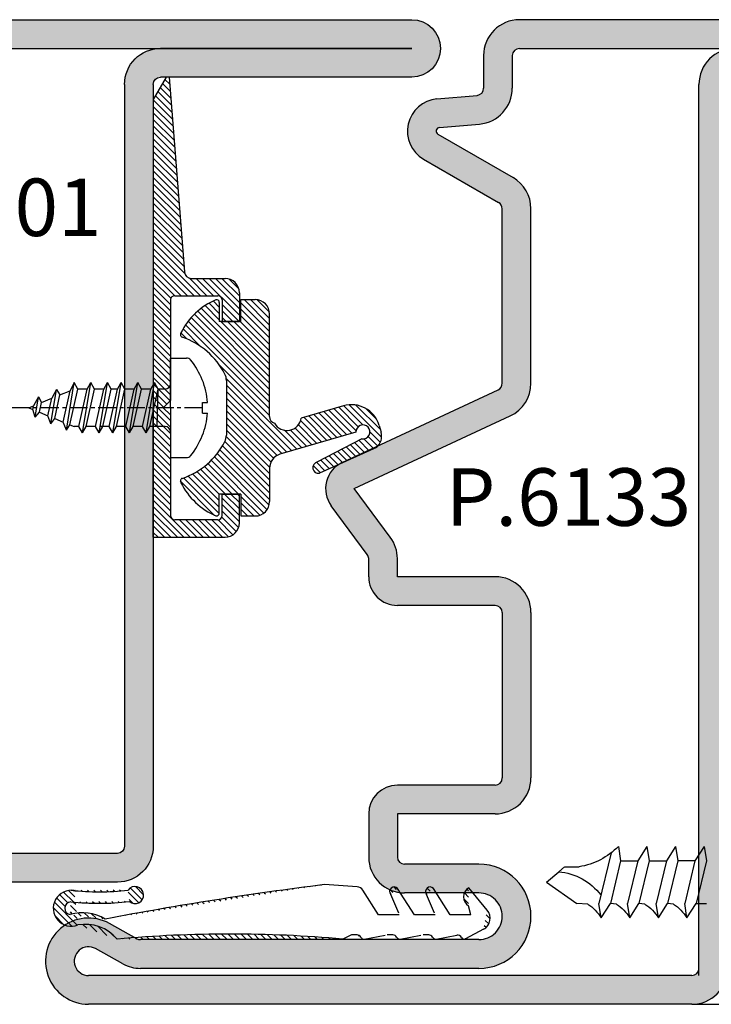
# Model space of a CAD drawing. Units: millimetres. Extents: x 9319 to 10747, y 3435 to 4445.
# Drawn here: x 10125 to 10173, y 4045 to 4114 of the extents above; entities that cross this region are included whole.
import ezdxf

# ---------------------------------------------------------------- set-up
doc = ezdxf.new("R2010")
doc.units = ezdxf.units.MM
doc.linetypes.add('AUSGEZOGEN', pattern=[0])
doc.linetypes.add('CENTER', pattern=[2, 1.25, -0.25, 0.25, -0.25])
for name, color, linetype in [('1', 7, 'Continuous'), ('13', 7, 'Continuous'), ('DICHTUNG', 7, 'AUSGEZOGEN'), ('VITI', 32, 'Continuous')]:
    doc.layers.add(name, color=color, linetype=linetype)
doc.styles.add('cataloghi', font='txt', dxfattribs={"height": 2.5})

# ---------------------------------------------------------------- blocks, each defined once
blk = doc.blocks.new('A$C66E25A04')
at = {"color": 1}
for p, q in [((-4.547473508864641e-13, 3.463538499999913), (1.115279088483476, 3.463538499999913)), ((2.223956299998918, 0.3645830000000387), (2.575864868878398, 0.3645830000000387)), ((2.223956299998918, -0.3645830000000387), (2.223956299998918, 0.3645830000000387)), ((2.223956299997553, -0.3645830000000387), (2.575864868878398, -0.3645830000000387))]:
    blk.add_line(p, q, dxfattribs=at)
at = {"color": 1, "linetype": 'CENTER'}
blk.add_line((2.223956299998918, 0), (-14.62316843232452, 0), dxfattribs=at)
at = {"color": 1}
for start, end in [(3.982078577576021, 39.37018783322663), (320.6298121667734, 356.017921422424)]:
    blk.add_arc((-2.661455900001329, 0), 5.24999520000053, start, end, dxfattribs=at)
at = {"layer": 'VITI', "color": 1}
for p, q in [((0, 0), (-4.547473508864641e-13, 3.463538499999686)), ((-7.251119429774008, -1.561032010686404), (-6.702730018003876, 1.74999839999964)), ((-6.702730018003876, 1.74999839999964), (-6.985168753722974, 1.189753797046478)), ((-6.445929664309915, 1.305207139999538), (-6.702730018003876, 1.74999839999964)), ((-6.123043048003638, -1.749998400000095), (-5.543356078003853, 1.74999839999964)), ((-5.800156431698724, 1.305207139999993), (-5.543356078003853, 1.74999839999964)), ((-5.286555724309892, 1.305207139999993), (-5.543356078003853, 1.74999839999964)), ((-4.963669108003614, -1.749998400000095), (-4.383982138004285, 1.74999839999964)), ((-4.640782491698246, 1.305207139999993), (-4.383982138004285, 1.74999839999964)), ((-4.127181784309869, 1.305207139999993), (-4.383982138004285, 1.74999839999964)), ((-4.007425468004385, -1.749998400000095), (-3.427738498004146, 1.74999839999964)), ((-3.684538851697653, 1.305207139999993), (-3.427738498004146, 1.74999839999964)), ((-3.170938144309275, 1.305207139999993), (-3.427738498004146, 1.74999839999964)), ((-2.848051528004362, -1.749998400000095), (-2.268364558004123, 1.74999839999964)), ((-2.525164911698994, 1.305207139999993), (-2.268364558004123, 1.74999839999964)), ((-2.011564204309252, 1.305207139999993), (-2.268364558004123, 1.74999839999964)), ((-1.688677588003884, -1.749998400000095), (-1.1089906180041, 1.74999839999964)), ((-1.365790971698971, 1.305207139999993), (-1.1089906180041, 1.74999839999964)), ((-0.852190264309229, 1.305207139999993), (-1.1089906180041, 1.74999839999964)), ((-9.18548060486637, 0.7597933774347894), (-9.538808540208265, 0.1320015640685597)), ((-9.421004267245735, -0.662236282217691), (-9.18548060486637, 0.7597933774347894)), ((-9.18548060486637, 0.7597933774347894), (-8.973179472870925, 0.3662927950319954)), ((-8.336061848510326, -1.111634146452161), (-7.940710291325559, 1.275394123342949)), ((-7.940710291325559, 1.275394123342949), (-8.261988646965165, 0.6608776805574053)), ((-8.060444875885878, -0.7443598439510879), (-7.696359579628279, 0.895168911520841)), ((-7.940710291325559, 1.275394123342949), (-7.696359579628279, 0.895168911520841)), ((-7.696359579628279, 0.895168911520841), (-6.985168753722974, 1.189753797046478)), ((-7.469068337472436, -0.9893160266310588), (-6.985168753722974, 1.189753797046478)), ((-6.998730774495925, -1.184136224109352), (-6.445929664309915, 1.305207139999538)), ((-5.800156431698724, 1.305207139999993), (-6.445929664309915, 1.305207139999993)), ((-6.379843401698508, -1.305207139999993), (-5.800156431698724, 1.305207139999993)), ((-5.866242694310131, -1.305207139999993), (-5.286555724309892, 1.305207139999993)), ((-4.640782491698246, 1.305207139999993), (-5.286555724309892, 1.305207139999993)), ((-5.220469461698485, -1.305207139999993), (-4.640782491698246, 1.305207139999993)), ((-4.706868754310108, -1.305207139999993), (-4.127181784309869, 1.305207139999993)), ((-4.264225821697892, -1.305207139999993), (-3.684538851697653, 1.305207139999993)), ((-3.684538851697653, 1.305207139999993), (-4.127181784309869, 1.305207139999993)), ((-3.750625114310878, -1.305207139999993), (-3.170938144309275, 1.305207139999993)), ((-2.525164911698994, 1.305207139999993), (-3.170938144309275, 1.305207139999993)), ((-3.104851881697869, -1.305207139999993), (-2.525164911698994, 1.305207139999993)), ((-2.591251174310401, -1.305207139999993), (-2.011564204309252, 1.305207139999993)), ((-1.365790971698971, 1.305207139999993), (-2.011564204309252, 1.305207139999993)), ((-1.945477941697845, -1.305207139999993), (-1.365790971698971, 1.305207139999993)), ((-1.431877234310377, -1.305207139999993), (-0.852190264309229, 1.305207139999993)), ((-0.9182765269219999, -1.305207139999993), (-0.852190264309229, 1.305207139999993)), ((-0.3645830000004935, 1.305207139999993), (-0.852190264309229, 1.305207139999993)), ((-9.857488506437221, -4.547473508864641e-13), (-9.538808540208265, 0.1320015640685597)), ((-9.857488506437221, 0), (-9.592496540250977, -0.1097632663145305)), ((-9.592496540250977, -0.1097632663145305), (-9.538808540208265, 0.1320015640685597)), ((-9.122158977274921, -0.3045834637925964), (-8.973179472870925, 0.3662927950319954)), ((-8.973179472870925, 0.3662927950319954), (-8.261988646965165, 0.6608776805574053)), ((-8.530782438861479, -0.5495396464725673), (-8.261988646965165, 0.6608776805574053)), ((-4.547473508864641e-13, 0), (-4.547473508864641e-13, -3.463538500000368)), ((-9.421004267245735, -0.662236282217691), (-9.592496540250977, -0.1097632663145305)), ((-9.421004267245735, -0.662236282217691), (-9.122158977274921, -0.3045834637925964)), ((-9.122158977274921, -0.3045834637925964), (-8.530782438861479, -0.5495396464725673)), ((-8.336061848510326, -1.111634146452161), (-8.530782438861479, -0.5495396464725673)), ((-8.336061848510326, -1.111634146452161), (-8.060444875885878, -0.7443598439510879)), ((-8.060444875885878, -0.7443598439510879), (-7.469068337472436, -0.9893160266310588)), ((-7.251119429774008, -1.561032010686404), (-7.469068337472436, -0.9893160266310588)), ((-7.251119429774008, -1.561032010686404), (-6.998730774495925, -1.184136224109352)), ((-6.998730774495925, -1.184136224109352), (-6.706439727343877, -1.305207140000221)), ((-6.379843401698508, -1.305207140000221), (-6.706439727343877, -1.305207140000221)), ((-6.123043048003638, -1.749998400000095), (-6.379843401698508, -1.305207139999993)), ((-6.123043048003638, -1.749998400000095), (-5.866242694310131, -1.305207139999993)), ((-5.220469461698485, -1.305207139999993), (-5.866242694310131, -1.305207139999993)), ((-4.963669108003614, -1.749998400000095), (-5.220469461698485, -1.305207139999993)), ((-4.963669108003614, -1.749998400000095), (-4.706868754310108, -1.305207139999993)), ((-4.264225821697892, -1.305207139999993), (-4.909999054309537, -1.305207139999993)), ((-4.007425468004385, -1.749998400000095), (-4.264225821697892, -1.305207139999993)), ((-4.007425468004385, -1.749998400000095), (-3.750625114310878, -1.305207139999993)), ((-3.104851881697869, -1.305207139999993), (-3.750625114310878, -1.305207139999993)), ((-2.848051528004362, -1.749998400000095), (-3.104851881697869, -1.305207139999993)), ((-2.848051528004362, -1.749998400000095), (-2.591251174310401, -1.305207139999993)), ((-1.945477941697845, -1.305207139999993), (-2.591251174310401, -1.305207139999993)), ((-1.688677588003884, -1.749998400000095), (-1.945477941697845, -1.305207139999993)), ((-1.688677588003884, -1.749998400000095), (-1.431877234310377, -1.305207139999993)), ((-0.3645830000004935, -1.305207139999993), (-1.431877234310377, -1.305207139999993)), ((-4.547473508864641e-13, -3.463538500000141), (1.115279088483476, -3.463538500000141))]:
    blk.add_line(p, q, dxfattribs=at)
for centre, start, end in [((1.115279088483476, 3.098955499999647), 39.37018783322663, 90), ((-0.3645830000004935, 1.669790140000032), 270, 0), ((-0.3645830000004935, -1.669790140000032), 0, 90), ((1.115279088483476, -3.098955500000329), 270, 320.6298121667734)]:
    blk.add_arc(centre, 0.364583, start, end, dxfattribs=at)
blk = doc.blocks.new('A$C54ED0FDE')
at = {"layer": '1', "color": 2, "linetype": 'ByBlock'}
for p, q in [((-17, 6.000000000000114), (-15, 6.000000000000114)), ((-14.99999999999909, 4.800000000000068), (-14.99999999999909, 6.000000000000114)), ((-3, 4.800000000000068), (-2.999999999999091, 6.000000000000114)), ((-1, 6.000000000000114), (-3, 6.000000000000114)), ((-18, 2.664285217556767), (-18, 5.000000000000114)), ((-16.49999999999989, 4.800000000000068), (-15, 4.800000000000068)), ((-1.500000000000114, 4.800000000000068), (-3, 4.800000000000068)), ((0, 0), (0, 5.000000000000114)), ((-16.79999999999995, 1.5), (-16.79999999999995, 4.500000000000114)), ((-1.200000000000045, 4.500000000000114), (-1.200000000000045, 1.5)), ((-32, 1.112511336474086), (-18.45642212862617, 2.166187868510974)), ((-32, 1.112511336474086), (-32, 0.8999999999999773)), ((-32, 0.8999999999999773), (-30.44115427319116, 1.70530256582424e-12)), ((-16.5, 1.200000000000045), (-9.5, 1.200000000000045)), ((-9, 0.7000000000000455), (-9.5, 1.200000000000045)), ((-9, 0.7000000000000455), (-8.5, 1.200000000000045)), ((-8.5, 1.200000000000045), (-1.5, 1.200000000000045)), ((-30.44115427319116, 1.70530256582424e-12), (0, 1.70530256582424e-12)), ((-16.5, 0), (-9, 1.13686837721616e-13)), ((-1.5, 0), (-9, 1.13686837721616e-13)), ((0, 0), (-6.960000000000036, 0))]:
    blk.add_line(p, q, dxfattribs=at)
for centre, radius, start, end in [((-17, 5.000000000000114), 1, 90, 180), ((-1, 5.000000000000114), 1, 0, 90), ((-16.49999999999989, 4.500000000000114), 0.3, 90, 180), ((-1.500000000000114, 4.500000000000114), 0.3, 0, 90), ((-18.5, 2.664285217556767), 0.5, 274.9999999999998, 0), ((-16.5, 1.5), 0.3, 180, 270), ((-1.5, 1.5), 0.3, 270, 0)]:
    blk.add_arc(centre, radius, start, end, dxfattribs=at)
blk = doc.blocks.new('A$C1F096D7E')
h = blk.add_hatch()
h.set_pattern_fill('ANSI31', color=2, scale=0.1, style=0)
h.set_pattern_definition([(45, (-669.1138902668245, 359.9490410299745), (-0.2245064030267288, 0.2245064030267289), [])])
h.paths.add_polyline_path([(23.00000087934314, 0.7000000000000441), (22.50000087934313, 1.200000000000045), (15.50000087934313, 1.200000000000045, -0.4142135623730503), (15.20000087934318, 1.500000000000046), (15.20000087934318, 4.500000000000114, -0.4142135623730508), (15.50000087934318, 4.800000000000068), (17.00000087934404, 4.800000000000068), (17.00000087934404, 6.000000000000114), (15.00000087934313, 6.000000000000114, 0.4142135623730951), (14.00000087934313, 5.000000000000114), (14.00000087934313, 2.664285217556767, -0.3944287939850741), (13.5339840123701, 2.165441407662656), (8.793431334197521e-07, 1.112511336474086), (8.793431334197521e-07, 0.8999999999999773), (1.558846606151974, 1.70530256582424e-12), (32.00000087934313, 1.70530256582424e-12), (32.00000087934313, 5.000000000000112, 0.4142135623730955), (31.00000087934313, 6.000000000000114), (29.00000087934405, 6.000000000000114), (29.00000087934313, 4.800000000000068), (30.50000087934302, 4.800000000000068, -0.4142135623731616), (30.80000087934309, 4.500000000000068), (30.80000087934309, 1.5, -0.4142135623730511), (30.50000087934309, 1.200000000000045), (23.50000087934313, 1.200000000000045)])
blk.add_blockref('A$C54ED0FDE', (32.00000087934313, 0))
blk = doc.blocks.new('A$C795753F3')
at = {"color": 1}
for p, q in [((8.74398841857942, 13.82884924187795), (9.230037370321725, 13.97146835484307)), ((10.28819171506257, 13.64191794749911), (12.07918411880701, 9.690136611301455)), ((9.672967023210731, 12.63687373568871), (11.29296838379196, 9.542269042122257)), ((9.215077114968835, 12.22336900646394), (10.75531766420681, 6.927116240746159)), ((7.388008026245416, 11.34664917427551), (8.236140477875779, 8.409115435348554)), ((8.127204828993854, 6.208671159563323), (0.9999998949840574, 6.208671159563323)), ((11.71486277919098, 6.208671159563323), (14.04788876300404, 6.208671159563323)), ((-1.050159426085884e-07, 4.208668648920934), (-1.050159426085884e-07, 5.208671159563323)), ((15.04788876300404, 4.208668648920934), (15.04788876300404, 5.208671159563323)), ((1.523944328993821, 4.208668648920934), (-1.050159426085884e-07, 4.208668648920934)), ((1.523944328993821, 4.208668648920934), (1.523944328993821, 2.708668648920934)), ((13.52394432899428, 4.208668648920934), (13.52394432899428, 2.708668648920934)), ((13.52394432899428, 4.208668648920934), (15.04788876300404, 4.208668648920934)), ((5.628157827075029, 3.203465965599094), (9.419730830913068, 3.203465965599094)), ((0.1999998949841029, 2.708668648920934), (1.523944328994276, 2.708668648920934)), ((14.84788876300399, 2.708668648920934), (13.52394432899382, 2.708668648920934))]:
    blk.add_line(p, q, dxfattribs=at)
for centre, radius, start, end in [((9.307098256213521, 11.90975901190961), 2, 106.3530290608393, 196.3530290608321), ((9.511592289138889, 13.01192323985867), 1, 39.04973207658259, 106.3530290608393), ((9.195328471758103, 12.70550948737662), 0.482544767087483, 351.8226836616066, 272.3455440661357), ((11.68607625129971, 9.616202826711628), 0.3999999999999773, 190.6514812968589, 10.65148129685893), ((8.103989277321034, 7.417885865474659), 1, 299.8357229540912, 82.40608029546064), ((11.71486277919098, 7.208671159563323), 1, 196.3530290608321, 270), ((0.9999998949839437, 5.208671159563096), 0.9999999999998863, 89.99999999999349, 179.999999999987), ((8.127204828993854, 6.708671159563323), 0.5, 270, 341.5497293671277), ((14.04788876300415, 5.208671159563096), 0.9999999999998863, 1.302755197527456e-11, 90.00000000000652), ((7.580548028367389, -1.56542948746511), 5.244555098222492, 117.3126055032528, 161.1585739820125), ((5.628157827075029, 2.203465965599094), 1, 90, 117.0036926584338), ((9.385739115047954, 2.061900376280562), 1.142071552690028, 64.70186555454306, 88.29444178748565), ((7.467340629620708, -1.56542948746511), 5.244555098222492, 18.84142601798746, 62.6873944967472), ((0.1999998949805786, 2.508668648930723), 0.199999999990214, 89.99999999899036, 191.0017100235479), ((4.530083390089771, 4.441471372399803), 4.93691115504198, 203.5301438124092, 243.1773538727368), ((10.51780526789832, 4.441471372399803), 4.93691115504198, 296.8226461272632, 336.4698561875907), ((14.84788876300752, 2.508668648930723), 0.199999999990214, 348.9982899764522, 90.00000000100964), ((2.427388439588981, 0.1918684325468689), 0.1999999999997278, 231.3218680681607, 341.4674868269533), ((12.62050021839912, 0.1918684325468689), 0.1999999999997278, 198.5325131730467, 308.6781319318393)]:
    blk.add_arc(centre, radius, start, end, dxfattribs=at)
blk = doc.blocks.new('A$C62390B8C')
h = blk.add_hatch()
h.set_pattern_fill('ANSI31', color=1, scale=0.1, style=0)
h.set_pattern_definition([(45, (-696.293202170612, 366.071096951869), (-0.2245064030267288, 0.2245064030267289), [])])
h.paths.add_polyline_path([(-7.895786501919251, -0.9051587345632015), (-4.10421349807841, -0.9051587345632015, -0.1033072092800259), (-3.650165574761701, -1.014181471478814, -0.1937856595163048), (-1.092402296135782, -3.982291022647295, 0.518076714047306), (-0.7784551617776536, -4.072890064960479, 0.1747402138166229), (1.520268731646166, -1.638123709727014, 0.4716397398652768), (1.323944434013242, -1.399956051241361), (0, -1.399956051241361), (0, 0.1000439487586391), (1.523944434009763, 0.1000439487586391), (1.523944434009763, 1.100046459400801, 0.414213562373195), (0.523944434009877, 2.100046459401028), (-1.809081549803296, 2.100046459401028, -0.3342187022170259), (-2.769968889204607, 2.82310689744162), (-4.308867214025399, 8.1147443063015, -2.767103396964676), (-3.850977305783558, 8.52824903552644), (-2.230975945201885, 5.433644341959136, 1), (-1.444760210187111, 5.581511911138811), (-3.235752613931755, 9.533293247336916, 0.3024096703769819), (-4.293906958672774, 9.862843654680708), (-4.779955910415385, 9.720224541715496, 0.4116761820525036), (-6.140746780977202, 7.254685718555598), (-5.287803851118429, 4.300490735186024, -0.7170546007759633), (-4.922440150122134, 2.441805735486375, -0.3227489864790943), (-5.396739500000423, 2.100046459401028), (-12.52394443401033, 2.100046459401028, 0.414213562373095), (-13.52394443401022, 1.100046459401142), (-13.52394443401022, 0.1000439487586391), (-12.00000000000045, 0.1000439487586391), (-12.00000000000045, -1.399956051241361), (-13.3239444340137, -1.399956051241361, 0.47163973986529), (-13.52026873164662, -1.638123709727021, 0.174740213816622), (-11.22154483822281, -4.072890064960474, 0.5180767140470576), (-10.90759770386473, -3.982291022647448, -0.1931267827731588), (-8.361664729947227, -1.020309890607632, -0.1217530368289519)])
blk.add_blockref('A$C795753F3', (-13.52394432899428, -4.108624700162295))
blk = doc.blocks.new('A$C2DB32EC3')
at = {"linetype": 'Continuous'}
for p, q in [((-33.49853288789927, -14.50006103999146), (-33.49853288789927, 18.00003896000271)), ((-33.49853288789939, 0.5), (-33.49853288789939, 18.00003896000271)), ((-31.49853288789939, 0.5), (-31.49853288789939, 18.00003896000271))]:
    blk.add_line(p, q, dxfattribs=at)
for p, q in [((30.99853288789927, -2.5), (30.99853288789882, -44.50199011365623)), ((32.99853288789927, -2.500000000000057), (32.99853288789882, -44.50199011365623)), ((5.751669026921718, -13.70006103999958), (17.2513425131674, -13.70006103999981)), ((5.751669026921718, -13.70006103999958), (17.25126519728019, -13.70006103999981)), ((5.751669026921718, -15.70006103999958), (17.25126519728019, -15.70006103999981)), ((17.75126519728019, -16.20006103677429), (17.75126524114614, -22.99986556725332)), ((19.75134250779172, -16.20022498657875), (19.75089658384741, -23.00006103766464)), ((25.25126884255872, -17.32361565865932), (25.25092937953218, -22.50002950093011)), ((28.49830903928978, -17.32359006858474), (28.49830903928932, -40.89594950761511)), ((30.49830903928978, -17.32359006858479), (30.49830903928932, -40.89594950761523))]:
    blk.add_line(p, q)
for centre, radius, start, end in [((5.751669026921718, -16.20006103999958), 2.5, 90, 180), ((17.2513425131674, -16.20006103999981), 2.5, 359.9962426211792, 90), ((26.87478894092419, -17.32360286362211), 3.623520098416046, 0.0004515507017780203, 180.0004515506985), ((5.751669026921718, -16.20006103999958), 0.5, 90, 180), ((17.25126519728019, -16.20006103999981), 0.5, 3.696242184184775e-07, 90), ((26.8747761458867, -17.32361565886055), 1.623532893604759, 90, 180.3179601722121), ((26.8747761458867, -17.32361565886055), 1.623532893604759, 359.6820398277879, 90), ((3.251669018982284, -23.00006103999976), 2, 270, 0)]:
    blk.add_arc(centre, radius, start, end)
at = {"layer": '1', "color": 0, "linetype": 'ByBlock'}
for p, q in [((-35.49853288789927, 18.00003896000271), (-35.49853288789939, -14.50006103999146)), ((30.99853288789927, 0), (-30.99853288789939, 0)), ((30.99853288789927, -2), (-30.99853288789939, -2)), ((-10.20333478256885, -13.70006103999947), (-22.35030787098128, -13.70006103999958)), ((-32.99853288789939, -15.00006103999146), (-30.73213353313497, -15.00006103999146)), ((-27.53202653695348, -20.17506103999153), (-24.51537138044239, -14.95006103999958)), ((-10.20333478256885, -15.70006103999947), (-22.35030787098128, -15.70006103999958)), ((-2.874992083892266, -26.00023871529629), (-7.937565314977178, -15.14351538564779)), ((-25.79997572938464, -21.17506103999153), (-22.78332057287355, -15.95006103999958)), ((-4.6876076579656, -26.84547523877768), (-9.750180889050512, -15.98875190912912)), ((3.251669026921718, -16.20006103766445), (3.251669018982284, -23.00006103766464)), ((5.251669026921718, -16.20006103999958), (5.251669018982284, -23.00006103999976)), ((-32.99853288789939, -17.00006103999146), (-30.73213353313497, -17.00006103999146)), ((-29.98997095860602, -20.24616146117376), (-30.23403618408906, -17.45648316861764)), ((-27.99758156242251, -20.07184997567845), (-28.24164678790555, -17.28217168312233)), ((23.25126884262068, -17.32363142075224), (23.25126884262068, -22.50006103766464)), ((3.251669018982284, -23.00006103999976), (1.996380812056941, -23.00006103999976)), ((19.75089658384741, -23.00006103766464), (22.75126884262068, -23.00006103766464)), ((0.507193101405619, -23.49199730534269), (-2.874992083892266, -26.00023871529629)), ((1.698543269926972, -25.09844829306837), (-1.68364191537114, -27.60668970302197)), ((3.251669018982284, -25.00006103999976), (1.996380812057282, -25.00006103999976)), ((19.75126524114614, -24.99986555435117), (22.75092938490786, -24.99986555435117)), ((28.43536076759017, -41.1388194044514), (27.37622251809398, -43.04477073263848)), ((30.18356768079343, -42.11029899179658), (29.12442943129724, -44.01625031998367))]:
    blk.add_line(p, q, dxfattribs=at)
for centre, radius, start, end in [((-33.49853288789939, 18.00003896000271), 1.999999999999886, 0, 180), ((-30.99853288789939, 0.5), 2.5, 180, 270), ((-30.99853288789939, 0.5), 0.5, 180, 270), ((30.49853288789927, -2.5), 2.5, 0, 90), ((30.49853288789927, -2.5), 0.5, 0, 90), ((-22.35030787098128, -16.20006103999958), 2.5, 90, 149.9999999999995), ((-10.20333478256885, -16.20006103999947), 2.5, 24.99999999999935, 90), ((-32.99853288789939, -14.50006103999146), 2.5, 180, 270), ((-32.99853288789939, -14.50006103999146), 0.5, 180, 270), ((-30.73213353313497, -17.50006103999146), 2.5, 5.000000000003272, 90), ((-22.35030787098128, -16.20006103999958), 0.5, 90, 149.9999999999995), ((-10.20333478256885, -16.20006103999947), 0.5, 24.99999999999935, 90), ((-30.73213353313497, -17.50006103999146), 0.5, 5.000000000003272, 90), ((-27.74853288789961, -20.05006103999153), 2.25, 185.0000000000033, 329.9999999999994), ((-27.74853288789961, -20.05006103999153), 0.25, 180, 329.9999999999994), ((22.75092938490798, -22.49986555435135), 2.499999999999829, 270, 359.9962426211858), ((22.75126884262056, -22.5000610376643), 0.5000000000003411, 270.000000000013, 359.9999999999609), ((1.996380812056941, -25.50006103999976), 2.5, 90, 126.5607723001334), ((19.75126524114614, -22.99986555435117), 2, 180.000000369621, 270), ((1.996380812057282, -25.50006103999976), 0.5, 90, 126.5607723001334), ((-2.874992083892266, -26.00023871529629), 2, 204.9999999999994, 306.5607723001335), ((27.99830903928932, -40.89594950761511), 0.5, 330.9390469485155, 0), ((27.99830903928932, -40.89594950761511), 2.5, 330.9390469485244, 0), ((29.99853288789882, -44.50199011365623), 3, 150.9390469485155, 0), ((29.99853288789882, -44.50199011365623), 1, 150.9390469485155, 0)]:
    blk.add_arc(centre, radius, start, end, dxfattribs=at)
blk = doc.blocks.new('A$C38C15F58')
at = {"layer": 'DICHTUNG', "color": 1, "linetype": 'AUSGEZOGEN'}
for p, q in [((1.786181047824471, 30.20102315953517), (0.2307759341184692, 28.92001730953501)), ((3.10612733782466, 29.95981222953509), (3.769121727824427, 28.69272237953504)), ((2.096544817824565, 29.07919698953509), (1.466953514619604, 28.90408594262107)), ((2.096544817824565, 29.07919698953509), (2.096544817824565, 27.63913351953505)), ((3.792101457824288, 26.65170675953499), (3.522265037824695, 28.09408956953502)), ((2.096544817824565, 27.63913351953505), (0.2585774441187141, 26.46066671953503)), ((1.996569237824701, 26.54404073953509), (0.683748344118726, 25.98837667953507)), ((2.096544817824565, 26.57919698953509), (2.096544817824565, 25.13913351953505)), ((3.496569237824701, 26.14242940953517), (3.496569237824701, 25.75351339953517)), ((3.647661767824616, 26.4028053895351), (3.700609767824176, 26.44479757953508)), ((3.792101457824288, 24.15170675953499), (3.522265037824695, 25.59408956953502)), ((2.096544817824565, 25.13913351953505), (0.2585774441187141, 23.96066671953503)), ((1.996569237824701, 24.04404073953509), (0.683748344118726, 23.48837667953507)), ((2.096544817824565, 24.07919698953509), (2.096544817824565, 22.63913351953505)), ((3.496569237824701, 23.64242940953517), (3.496569237824701, 23.25351339953517)), ((3.647661767824616, 23.9028053895351), (3.700609767824176, 23.94479757953508)), ((2.096544817824565, 22.63913351953505), (0.3870709223598396, 21.54305408956628)), ((3.792101457824288, 21.65170675953499), (3.522265037824695, 23.09408956953502)), ((3.647661767824616, 21.4028053895351), (3.700609767824176, 21.44479757953508)), ((0.1581403665064727, 21.15662731023286), (-2.468549382683705e-07, 18.86908983378527)), ((3.496569237824701, 21.14242940953517), (3.496569237824701, 20.75351339953517)), ((3.496569237824701, 20.75351339953517), (3.792352267944011, 20.15857909503546))]:
    blk.add_line(p, q, dxfattribs=at)
blk.add_lwpolyline([(3.106131231722088, 29.95975105695783, 0.4798994214987571), (1.786171842708541, 30.20101257242317)], format="xyb", dxfattribs=at)
for centre, radius, start, end in [((0.8537048711533544, 29.28546203065179), 0.7221661094078328, 210.3949309409904, 328.1268916542951), ((3.816393457824347, 28.15317159953514), 0.29999986, 116.6781845100045, 191.3455200200028), ((3.591906147824488, 28.59994894953519), 0.2, 296.6786193800036, 27.61926269999991), ((0.4814778341188912, 26.23386007953508), 0.31799826, 134.5004730199799, 309.4996337900153), ((3.796557027824406, 26.14242940953517), 0.30000171, 119.7564487500153, 179.9999923699973), ((3.595507227824442, 26.61496358953508), 0.2, 301.7025756800011, 10.59570312999767), ((3.595507227824442, 24.11496358953508), 0.2, 301.7025756800011, 10.59570312999767), ((0.4814778341188912, 23.73386007953508), 0.31799826, 134.5004730199799, 309.4996337900153), ((3.796557027824406, 23.64242940953517), 0.30000171, 119.7564487500153, 179.9999923699973), ((0.6569498452814742, 21.12214392461141), 0.5, 122.6671558860218, 176.0453558574298), ((3.796557027824406, 21.14242940953517), 0.30000171, 119.7564487500153, 179.9999923699973), ((3.595507227824442, 21.61496358953508), 0.2, 301.7025756800011, 10.59570312999767), ((90.83605615517604, 12.29739135983544), 87.39796713320152, 174.839440118385, 185.1561335314985), ((242.4677898521678, 49.10525185172642), 244.3457687971677, 187.1081911594589, 190.7303707300551), ((0.7273768623805381, 5.685442997614757), 0.6, 317.7871676658839, 234.1631106068263), ((-16.6977031749326, 3.137282552690579), 17.19782501949985, 353.6592477077523, 6.885421938967857), ((-16.67753066245814, 3.137904771076762), 17.97765249466404, 353.8386122062082, 6.850653707673371), ((5.662513354522275, 2.223700983496826), 2.902540726399659, 130.1302794530524, 190.3056354306569), ((4.94618857617013, 2.054908585371379), 2.988728134202605, 148.6208080197946, 197.1109931135893), ((1.6449045924752, 1.243458196897052), 1.25, 170.0881080936297, 21.64070181084101), ((1.6449045924752, 1.243458196897052), 0.45, 184.4714965444509, 351.3210071059815)]:
    blk.add_arc(centre, radius, start, end, dxfattribs=at)
blk = doc.blocks.new('A$C5B12402F')
h = blk.add_hatch()
h.set_pattern_fill('ANSI31', color=1, scale=0.1, style=0)
h.set_pattern_definition([(45, (-859.7070678747646, 606.8635324205852), (-0.2245064030267288, 0.2245064030267289), [])])
edge = h.paths.add_edge_path()
edge.add_arc((-16.69770144465008, 3.142551790795267), 17.19782501949985, 353.6592477077523, 366.8854219389679)
edge = h.paths.add_edge_path()
edge.add_arc((-16.67752893217562, 3.14317400918145), 17.97765249466404, 353.8386122062082, 366.8506537076734)
edge = h.paths.add_edge_path(flags=16)
edge.add_arc((1.64490632275772, 1.24872743500174), 0.45, 184.4714965444509, 351.3210071059815)
edge = h.paths.add_edge_path(flags=16)
edge.add_arc((0.727378592663058, 5.690712235719445), 0.6, 317.7871676658839, 594.1631106068263)
edge = h.paths.add_edge_path()
edge.add_arc((4.94619030645265, 2.060177823476067), 2.988728134202605, 148.6208080197946, 197.1109931135893)
edge = h.paths.add_edge_path()
edge.add_arc((5.662515084804795, 2.228970221601514), 2.902540726399659, 130.1302794530524, 190.3056354306569)
edge = h.paths.add_edge_path()
edge.add_arc((1.64490632275772, 1.24872743500174), 1.25, 170.0881080936297, 381.6407018108411)
edge = h.paths.add_edge_path()
edge.add_arc((90.83605788545856, 12.30266059794013), 87.39796713320152, 174.839440118385, 185.1561335314985)
edge = h.paths.add_edge_path()
edge.add_arc((242.4677915824503, 49.11052108983111), 244.3457687971677, 187.1081911594589, 190.7303707300551)
edge = h.paths.add_edge_path()
edge.add_arc((0.6569515755639941, 21.1274131627161), 0.5, 122.6671558860218, 176.0453558574298)
edge = h.paths.add_edge_path()
edge.add_line((0.1581420967889926, 21.16189654833755), (1.48342758166109e-06, 18.87435907188996))
edge = h.paths.add_edge_path()
edge.add_line((2.096546548107085, 25.14440275763974), (0.258579174401234, 23.96593595763972))
edge = h.paths.add_edge_path()
edge.add_line((2.096546548107085, 22.64440275763974), (0.3870726526423596, 21.54832332767097))
edge = h.paths.add_edge_path()
edge.add_line((1.996570968107221, 24.04930997763978), (0.6837500744012459, 23.49364591763975))
edge = h.paths.add_edge_path()
edge.add_line((2.096546548107085, 24.08446622763978), (2.096546548107085, 22.64440275763974))
edge = h.paths.add_edge_path()
edge.add_line((2.096546548107085, 29.08446622763978), (1.466955244902124, 28.90935518072575))
edge = h.paths.add_edge_path()
edge.add_line((2.096546548107085, 27.64440275763974), (0.258579174401234, 26.46593595763972))
edge = h.paths.add_edge_path()
edge.add_line((1.996570968107221, 26.54930997763978), (0.6837500744012459, 25.99364591763975))
edge = h.paths.add_edge_path()
edge.add_line((2.096546548107085, 29.08446622763978), (2.096546548107085, 27.64440275763974))
edge = h.paths.add_edge_path()
edge.add_line((2.096546548107085, 26.58446622763978), (2.096546548107085, 25.14440275763974))
edge = h.paths.add_edge_path()
edge.add_line((3.10612906810718, 29.96508146763978), (3.769123458106947, 28.69799161763973))
edge = h.paths.add_edge_path()
edge.add_arc((0.4814795644014112, 23.73912931763977), 0.31799826, 134.5004730199799, 309.4996337900153)
edge = h.paths.add_edge_path()
edge.add_arc((0.8537066014358743, 29.29073126875647), 0.7221661094078328, 210.3949309409904, 328.1268916542951)
edge = h.paths.add_edge_path()
edge.add_arc((0.4814795644014112, 26.23912931763977), 0.31799826, 134.5004730199799, 309.4996337900153)
edge = h.paths.add_edge_path()
edge.add_arc((2.349415208107006, 29.55639005763983), 0.8600002499999335, 28.36920166000634, 130.9144897500063)
edge = h.paths.add_edge_path()
edge.add_line((1.786182778106991, 30.20629239763986), (0.2307776644009891, 28.9252865476397))
edge = h.paths.add_edge_path()
edge.add_line((3.792103188106807, 24.15697599763968), (3.522266768107215, 25.5993588076397))
edge = h.paths.add_edge_path()
edge.add_line((3.496570968107221, 23.64769864763986), (3.496570968107221, 23.25878263763985))
edge = h.paths.add_edge_path()
edge.add_arc((3.796558758106926, 23.64769864763986), 0.30000171, 119.7564487500153, 179.9999923699973)
edge = h.paths.add_edge_path()
edge.add_line((3.647663498107136, 23.90807462763979), (3.700611498106696, 23.95006681763977))
edge = h.paths.add_edge_path()
edge.add_arc((3.595508958106961, 24.12023282763977), 0.2, 301.7025756800011, 370.5957031299977)
edge = h.paths.add_edge_path()
edge.add_arc((3.595508958106961, 21.62023282763977), 0.2, 301.7025756800011, 370.5957031299977)
edge = h.paths.add_edge_path()
edge.add_line((3.647663498107136, 21.40807462763979), (3.700611498106696, 21.45006681763977))
edge = h.paths.add_edge_path()
edge.add_arc((3.796558758106926, 21.14769864763986), 0.30000171, 119.7564487500153, 179.9999923699973)
edge = h.paths.add_edge_path()
edge.add_line((3.792103188106807, 21.65697599763968), (3.522266768107215, 23.0993588076397))
edge = h.paths.add_edge_path()
edge.add_line((3.496570968107221, 20.75878263763985), (3.792353998226531, 20.16384833314015))
edge = h.paths.add_edge_path()
edge.add_line((3.496570968107221, 21.14769864763986), (3.496570968107221, 20.75878263763985))
edge = h.paths.add_edge_path()
edge.add_arc((3.816395188106867, 28.15844083763983), 0.29999986, 116.6781845100045, 191.3455200200028)
edge = h.paths.add_edge_path()
edge.add_arc((3.591907878107008, 28.60521818763988), 0.2, 296.6786193800036, 387.6192626999999)
edge = h.paths.add_edge_path()
edge.add_line((3.792103188106807, 26.65697599763968), (3.522266768107215, 28.0993588076397))
edge = h.paths.add_edge_path()
edge.add_line((3.496570968107221, 26.14769864763986), (3.496570968107221, 25.75878263763985))
edge = h.paths.add_edge_path()
edge.add_arc((3.796558758106926, 26.14769864763986), 0.30000171, 119.7564487500153, 179.9999923699973)
edge = h.paths.add_edge_path()
edge.add_line((3.647663498107136, 26.40807462763979), (3.700611498106696, 26.45006681763977))
edge = h.paths.add_edge_path()
edge.add_arc((3.595508958106961, 26.62023282763977), 0.2, 301.7025756800011, 370.5957031299977)
blk.add_blockref('A$C38C15F58', (1.73028251992946e-06, 0.005269238104688156))
blk = doc.blocks.new('A$C42D12E6C')
h = blk.add_hatch(color=256)
h.paths.add_polyline_path([(-5.000000000000129, 30, 0.4142135623731332), (-6.250000000000114, 28.74999999999982), (-6.249999999996362, 2.250000000000036, -0.4142135623732741), (-6.499999999996366, 1.999999999999886), (-15.25000000000033, 2, 1), (-15.25000000000033, 0), (15.25000000000023, 0, 1), (15.25000000000023, 2), (6.500000000000227, 2, -0.414213562373094), (6.250000000000227, 2.249999999999999), (6.250000000000114, 28.75000000000012, 0.4142135623730968), (5.000000000000099, 30.00000000000011)])
h.paths.add_polyline_path([(5.000000000000111, 29.00000000000011, -0.4142135623732314), (5.250000000000227, 28.75000000000011), (5.250000000000227, 2.25, 0.4142135623730951), (6.500000000000227, 1), (-6.499999999996476, 1, 0.4142135623731631), (-5.249999999996362, 2.250000000000177), (-5.250000000000114, 28.74999999999996, -0.4142135623731336), (-5.000000000000116, 29)], flags=16)
at = {"linetype": 'Continuous'}
for p, q in [((5.000000000000114, 30.00000000000011), (-5.000000000000114, 30)), ((5.000000000000227, 29.00000000000011), (-5.000000000000114, 29)), ((-6.250000000000114, 28.74999999999977), (-6.249999999996362, 2.249999999999886)), ((-5.250000000000114, 28.75), (-5.249999999996362, 2.250000000000114)), ((5.250000000000227, 2.25), (5.250000000000227, 28.75000000000011)), ((6.250000000000227, 2.25), (6.250000000000114, 28.75000000000011)), ((-15.25000000000023, 2), (-6.499999999996362, 1.999999999999886)), ((15.25000000000023, 2), (6.500000000000227, 2)), ((-15.25000000000023, 1), (-6.499999999996362, 0.9999999999998863)), ((-6.499999999996362, 1), (15.25000000000023, 1)), ((15.25000000000023, 1), (6.500000000000227, 1)), ((-15.25000000000023, 0), (15.25000000000023, 0))]:
    blk.add_line(p, q, dxfattribs=at)
for centre, radius, start, end in [((-5.000000000000114, 28.75), 1.25, 90, 180.000000000013), ((5.000000000000114, 28.75000000000011), 1.25, 0, 90), ((-5.000000000000114, 28.75), 0.25, 90, 180.000000000013), ((5.000000000000114, 28.75000000000011), 0.25, 0, 90), ((-6.499999999996476, 2.249999999999886), 1.25, 270, 1.302755197527456e-11), ((-6.499999999996476, 2.249999999999886), 0.25, 270, 1.302755197527456e-11), ((-6.500000000000341, 2.25), 0.25, 270, 0), ((6.500000000000227, 2.25), 1.25, 180, 270), ((6.500000000000227, 2.25), 0.25, 180, 270)]:
    blk.add_arc(centre, radius, start, end, dxfattribs=at)
for centre, start, end in [((-15.25000000000034, 1), 90, 270), ((15.25000000000023, 1), 270, 90)]:
    blk.add_arc(centre, 1, start, end)
blk = doc.blocks.new('A$C2B215867')
at = {"layer": 'VITI'}
for p, q in [((0.9999965804890962, 5.1999984052336), (-3.419510903768241e-06, 4.724998405233237)), ((0.9999965804890962, 5.1999984052336), (1.499996580489096, 4.974998405233237)), ((0.9999965804890962, -1.594766672496917e-06), (0.9999965804890962, 5.1999984052336)), ((1.499996580489096, 4.974998405233237), (1.499996580489096, 2.599998405233237)), ((-3.419510449020891e-06, 4.724998405233691), (1.191750173083619, 3.724998405233237)), ((-3.419510903768241e-06, 0.4749984052332366), (-3.419510903768241e-06, 4.724998405233237)), ((2.249996580489096, 4.724998405233691), (1.499996580489096, 4.724998405233237)), ((2.249996580489096, 0.4749984052336913), (2.249996580489096, 4.724998405233691)), ((3.076089088043773, 3.850013665233746), (2.996071998044044, 3.350013665233746)), ((3.076089088043773, 3.850013665233746), (3.396096408044286, 3.350013665233746)), ((4.0760852730441, 3.850013665233746), (3.996068183043917, 3.350013665233746)), ((4.0760852730441, 3.850013665233746), (4.396092598044106, 3.350013665233746)), ((5.0760852730441, 3.850013665233746), (4.996068183044372, 3.350013665233746)), ((5.0760852730441, 3.850013665233746), (5.396092598044106, 3.350013665233746)), ((6.0760852730441, 3.850013665233746), (5.996068183044372, 3.350013665233746)), ((2.249996580489096, 3.724998405233237), (1.191750173083619, 3.724998405233237)), ((1.191750173083619, 3.724998405233237), (1.191750173083619, 1.474998405233237)), ((6.330174628044006, 3.624626090233505), (6.756077948044094, 1.850013665233746)), ((-3.419510903768241e-06, 3.131933628938441), (-3.419510903768241e-06, 2.871288554370039)), ((2.996102513044207, 3.349983150233584), (3.356118383044304, 1.849983150233584)), ((3.396096408044286, 3.350013665233746), (3.996102513044207, 3.349998405233691)), ((3.396096408044286, 3.350013665233746), (3.756081763043767, 1.850028925233801)), ((3.996098698044079, 3.349983150233584), (4.356114568044177, 1.849983150233584)), ((4.396092598044106, 3.350013665233746), (4.756077948044094, 1.850028925233801)), ((4.996098698044079, 3.349983150233584), (4.396092598044106, 3.349998405233691)), ((4.996098698044079, 3.349983150233584), (5.356114568044177, 1.849983150233584)), ((5.996098698044079, 3.350013665233746), (5.396092598044106, 3.350013665233746)), ((5.396092598044106, 3.350013665233746), (5.756077948044094, 1.850028925233801)), ((5.996098698044079, 3.349983150233584), (6.356114568044177, 1.849983150233584)), ((7.950474918044165, 3.137214595233672), (7.450474918044165, 3.137214595233672)), ((8.160588443044162, 2.965431145233651), (7.955846013043811, 3.137214595233672)), ((8.596104803044, 2.599983150233584), (8.160588443044162, 2.965415885233597)), ((1.499996580489096, 0.2249984052332366), (1.499996580489096, 2.599998405233237)), ((8.596104803044, 2.599983150233584), (7.524998848044106, 1.849983150233584)), ((3.356118383044304, 1.850013665233746), (2.996133033044316, 1.849998405233691)), ((3.676091373044073, 1.350013665233746), (3.356087868044142, 1.850013665233746)), ((3.676091373044073, 1.350013665233746), (3.756077948044094, 1.850013665233746)), ((4.146245183043902, 1.837837150233554), (4.356114568044177, 1.849998405233691)), ((4.676091373044073, 1.350013665233746), (4.356084053044015, 1.850013665233746)), ((4.676091373044073, 1.350013665233746), (4.756077948044094, 1.850013665233746)), ((5.146245183043902, 1.837837150233554), (5.356114568044177, 1.849998405233691)), ((5.676091373044073, 1.350013665233746), (5.356084053044015, 1.850013665233746)), ((5.676091373044073, 1.350013665233746), (5.756077948044094, 1.850013665233746)), ((6.146245183043902, 1.837837150233554), (6.356114568044177, 1.849998405233691)), ((6.676091373044073, 1.350013665233746), (6.356084053044015, 1.850013665233746)), ((6.676091373044073, 1.350013665233746), (6.756077948044094, 1.850013665233746)), ((7.146245183043902, 1.837837150233554), (7.524998848044106, 1.849983150233584)), ((-3.419510903768241e-06, 0.4749984052332366), (1.191750173083619, 1.474998405233237)), ((2.249996580489096, 1.474998405233237), (1.191750173083619, 1.474998405233237)), ((0.9999965804890962, -1.594766672496917e-06), (-3.419510903768241e-06, 0.4749984052332366)), ((2.249996580489096, 0.4749984052336913), (1.499996580489096, 0.4749984052332366)), ((0.9999965804890962, -1.594766672496917e-06), (1.499996580489096, 0.2249984052332366))]:
    blk.add_line(p, q, dxfattribs=at)
for centre, radius, start, end in [((7.856297673044082, 5.601066520233871), 2.497047425, 224.527450559996, 260.6470947299906), ((8.35104864804407, 0.8878554602338227), 2.086286305, 95.23749018001749, 142.5963058499983), ((5.020024483043926, 0.5252761152337371), 1.576805355, 123.6518631000022, 148.4637145999968), ((6.020024483043926, 0.5252761152337371), 1.576805355, 123.6518631000022, 148.4637145999968), ((7.020024483043926, 0.5252761152337371), 1.576805355, 123.6518631000022, 148.4637145999968), ((8.020024483043926, 0.5252761152337371), 1.576805355, 123.6518631000022, 148.4637145999968)]:
    blk.add_arc(centre, radius, start, end, dxfattribs=at)
blk = doc.blocks.new('P2007')
h = blk.add_hatch(color=256)
h.paths.add_polyline_path([(12.41496582609747, 20.09410545610967), (0.06490417843366458, 20.09407543736853, 0.4142128504508581), (-1.685091567919784, 18.3440754373737), (-1.685091567919812, 12.15472285669621), (-0.4850915679197954, 12.16705152602196), (-0.4850915679198238, 18.3440754373737, -0.4142128504508581), (0.06490709521983717, 18.89407543737208), (12.41496874288367, 18.89410545611322, -0.4142142742956899), (12.71496947208024, 18.59410545611411), (12.71496947208024, 18.49410566642035, -0.4142116186903836), (12.41497146292596, 18.19410566642696), (10.56525272802676, 18.19409339141147, 0.5773408640428277), (9.1363039587593, 15.71912422735318), (11.1181690254657, 12.2862621618188), (12.49562226751297, 12.30041396642952), (10.17554739070042, 16.31910180124018, -0.577340864042825), (10.56526069140972, 16.9940933914379), (12.41497942630892, 16.99410566645341, 0.4142116186903799), (13.91496947208026, 18.49410566642038), (13.91496947208023, 18.59410545611411, 0.4142142742956898)])
h.paths.add_polyline_path([(12.49562226751294, 12.3004139664295), (11.11816902546568, 12.28626216181878), (12.6412893783866, 9.64800884749252, -0.1316470092349696), (12.71496947208033, 9.373019126127659), (12.71496947208033, 1.744101781458724, -0.4142135623731027), (12.16496947208032, 1.194101781458713), (9.664938952080178, 1.194101781458713), (9.664938952080178, -0.005898218541290134), (12.16496947208032, -0.005898218541290134, 0.4142135623730974), (13.91496947208032, 1.744101781458724), (13.91496947208032, 9.373019126127659, 0.1316470092349717), (13.68053281032769, 10.24798642137952)])
h.paths.add_polyline_path([(-0.4850915679198238, 12.16705152602196), (-1.685091567919812, 12.15472285669624), (-1.685091567919812, 1.544101934758856, 1.091308501069537), (1.391360753520075, 1.813256636762858), (0.78359213172007, 5.260083772262888), (-0.3981771718961511, 5.051705959071455), (0.2095914499038543, 1.604878823571426, -1.091308501084388), (-0.4850915679198238, 1.544101934758856)])
for p, q in [((12.71496947208024, 18.49410566642035), (12.71496947208024, 18.59410545611411)), ((13.91496947208026, 18.49410566642038), (13.91496947208023, 18.59410545611411))]:
    blk.add_line(p, q)
for centre, radius, start, end in [((12.41496947208023, 18.59410545611411), 1.5, 0, 90.00013926628283), ((12.41496947208023, 18.59410545611411), 0.3, 0, 90.00013926628283), ((12.41496947208023, 18.49410566642035), 0.3, 270.0003802235259, 0), ((12.41496947208026, 18.49410566642038), 1.5, 270.0003802235275, 0)]:
    blk.add_arc(centre, radius, start, end)
at = {"layer": '1', "linetype": 'Continuous'}
blk.add_line((0.78359213172007, 5.260083772262888), (-0.3981771718961511, 5.051705959071455), dxfattribs=at)
at = {"layer": '13', "color": 7, "linetype": 'AUSGEZOGEN'}
for p, q in [((0.06490417843366458, 20.09407543736853), (12.41496582609747, 20.09410545610967)), ((0.06490709521983717, 18.89407543737208), (12.41496874288367, 18.89410545611322)), ((-1.685091567919812, 1.544101934758856), (-1.685091567919784, 18.3440754373737)), ((-0.4850915679198238, 1.544101934758856), (-0.4850915679198238, 18.3440754373737)), ((10.17554739070042, 16.31910180124018), (13.68053281032769, 10.24798642137952)), ((9.1363039587593, 15.71912422735318), (12.6412893783866, 9.64800884749252)), ((12.71496947208033, 9.373019126127659), (12.71496947208033, 1.744101781458724)), ((13.91496947208032, 9.373019126127659), (13.91496947208032, 1.744101781458724)), ((0.2095914499038543, 1.604878823571426), (-0.3981771718961511, 5.051705959071455)), ((1.391360753520075, 1.813256636762858), (0.78359213172007, 5.260083772262888)), ((9.664938952080206, 1.194101781458713), (12.16496947208032, 1.194101781458713)), ((9.664938952080206, -0.005898218541290134), (12.16496947208032, -0.005898218541290134))]:
    blk.add_line(p, q, dxfattribs=at)
at = {"layer": '13'}
for p, q in [((10.56525272802676, 18.19409339141147), (12.41497146292596, 18.19410566642696)), ((10.56526069140972, 16.9940933914379), (12.41497942630892, 16.99410566645341)), ((9.664938952080206, 1.194101781458698), (9.664938952080206, -0.005898218541290134))]:
    blk.add_line(p, q, dxfattribs=at)
at = {"layer": '13', "color": 7, "linetype": 'AUSGEZOGEN'}
for centre, radius, start, end in [((0.06490843208021602, 18.3440754373737), 1.75, 90.00013926628283, 180), ((0.0649084320801876, 18.3440754373737), 0.55, 90.00013926628283, 180), ((12.16496947208032, 9.373019126127659), 0.55, 0, 29.99876359129105), ((12.16496947208032, 9.373019126127659), 1.75, 0, 29.99876359129105), ((-0.1350914146198647, 1.544101934758856), 1.5500001533, 180, 10.00000000000182), ((-0.1350914146198647, 1.544101934758856), 0.3500001533000001, 180, 10.00000000000182), ((12.16496947208032, 1.744101781458724), 1.75, 270, 0), ((12.16496947208032, 1.744101781458724), 0.55, 270, 0)]:
    blk.add_arc(centre, radius, start, end, dxfattribs=at)
at = {"layer": '13'}
for centre, radius, start in [((10.56526367767827, 16.5440933914478), 1.65, 90.0003802235259), ((10.56526367767833, 16.5440933914478), 0.45, 90.00038022352753)]:
    blk.add_arc(centre, radius, start, 209.9987635912911, dxfattribs=at)
blk = doc.blocks.new('A$C007666E1')
at = {"xscale": -0.5, "yscale": 0.5, "zscale": 0.5, "rotation": 270}
blk.add_blockref('P2007', (-2.247050890729383, -2.90746947103969), dxfattribs=at)
at = {"xscale": -1}
blk.add_blockref('A$C2B215867', (-3.419510903768241e-06, -2.599998405233237), dxfattribs=at)

msp = doc.modelspace()

# ---------------------------------------------------------------- hatches: boundary and pattern name
h = msp.add_hatch(color=256)
h.paths.add_polyline_path([(10174.00393851191, 4047.747238110943), (10174.00393851191, 4109.244303886741, -0.4142135623730951), (10174.50393851191, 4109.74430388674), (10192.00397747191, 4109.74430388674, 1), (10192.00397747191, 4113.744303886741), (10159.50387747192, 4113.744303886741, 0.4142135623730951), (10157.00387747192, 4111.244303886741), (10157.00387747192, 4108.977904531976, -0.388878731853003), (10156.54745534329, 4108.479807182931), (10153.75777705073, 4108.235741957448, 0.7332303362618159), (10152.82887747191, 4104.045746728226), (10158.05387747191, 4101.029091571715, -0.2679491924311201), (10158.30387747191, 4100.596078869822), (10158.30387747191, 4088.449105781411, -0.291473419586029), (10158.01518660278, 4087.995951887892), (10147.15846327314, 4082.933378656807, 0.4746251730871001), (10146.39724880889, 4079.929412914212), (10148.90549021884, 4076.547227728915, -0.1608936287835817), (10149.0038774719, 4076.249390186785), (10149.0038774719, 4074.994101979858, 0.4142135620311235), (10151.00387746957, 4072.994101979858), (10157.8038774725, 4072.994101971918, -0.4142135620311235), (10158.30387747191, 4072.49410197192), (10158.30387747191, 4060.994505801561, -0.4142135604836273), (10157.80387747514, 4060.494505801561), (10151.00407294466, 4060.494505757696, 0.4142135604836192), (10149.00407295756, 4058.494505757696), (10149.00407295756, 4055.494841613933, 0.4141943549167117), (10151.50390901055, 4052.99484161931), (10156.67131318163, 4052.994502747125, -0.4158398948359937), (10158.30385574665, 4051.370994852955, -0.4142135623367234), (10156.68032285305, 4049.747461959551), (10133.10798900429, 4049.747461959551, -0.1274863392540151), (10132.86511910746, 4049.810410231251), (10130.95916777927, 4050.869548480748, 1.292227720870358), (10129.50194839825, 4045.247238110943), (10171.50393851191, 4045.247238110943, 0.4142135623730951)])
h.paths.add_polyline_path([(10172.00393851191, 4047.747238110943, -0.4142135623730951), (10171.50393851191, 4047.247238110941), (10129.50194839825, 4047.247238110941, -1.29222772087037), (10129.98768819193, 4049.121341567544), (10131.89363952011, 4048.062203318049, 0.1274863392540043), (10133.10798900429, 4047.747461959553), (10156.68033564829, 4047.747461959551, 2.343942318067958e-06), (10156.68036962158, 4047.747461959661, 3.241378519814535e-06), (10156.68041660238, 4047.747461960406, 2.675900447475597e-06), (10156.68045538709, 4047.74746196148, 0.9999831569968223), (10156.68033797178, 4054.994502156334), (10156.68033564466, 4054.994502156221), (10151.50387747425, 4054.994502156221, -0.4142135623730951), (10151.00387747424, 4055.494502156221), (10151.00387747424, 4058.494874414992), (10157.80371352534, 4058.49442849105, 0.4142327700400282), (10160.30387747191, 4060.994428485675), (10160.30387747191, 4072.49410197192, 0.4142135620311235), (10157.80387747482, 4074.99410197192), (10151.00387747191, 4074.994101979858), (10151.00387747191, 4076.249390186785, 0.1608936287836243), (10150.51194120657, 4077.738577897436), (10148.00369979661, 4081.120763082735), (10158.86042312626, 4086.183336313818, 0.2914734195860946), (10160.30387747191, 4088.449105781411), (10160.30387747191, 4100.596078869822, 0.2679491924311201), (10159.05387747191, 4102.761142379285), (10153.82887747192, 4105.777797535794, -0.7332303362616281), (10153.93208853623, 4106.243352561264), (10156.72176682879, 4106.487417786747, 0.388878731852985), (10159.00387747192, 4108.977904531976), (10159.00387747192, 4111.244303886741, -0.4142135623730284), (10159.50387747192, 4111.744303886741), (10174.50393851191, 4111.744303886741, 0.4142135623730951), (10172.00393851191, 4109.244303886741)], flags=16)

# ---------------------------------------------------------------- linework, layer by layer
for p, q in [((10171.50393851191, 4047.247238110941), (10129.50194839825, 4047.247238110943)), ((10171.50393851191, 4045.247238110943), (10129.50194839825, 4045.247238110943))]:
    msp.add_line(p, q)
at = {"layer": '1', "color": 0, "linetype": 'ByBlock'}
msp.add_line((10171.50393851191, 4045.247238110943), (10221.02221096615, 4045.247238110943), dxfattribs=at)

# ---------------------------------------------------------------- block references
at = {"xscale": -2, "yscale": 2, "zscale": 2, "rotation": 180}
msp.add_blockref('A$C42D12E6C', (10121.50407295756, 4113.744303886741), dxfattribs=at)
at = {"rotation": 270}
for name, p in [('A$C2DB32EC3', (10174.00393851191, 4078.245770998842)), ('A$C1F096D7E', (10134.00407295756, 4109.744304766083)), ('A$C62390B8C', (10140.00407295755, 4080.74430388674)), ('A$C5B12402F', (10127.04345913396, 4053.573152282116))]:
    msp.add_blockref(name, p, dxfattribs=at)
at = {"xscale": 1.990049750002072, "yscale": 1.990049750000253, "zscale": 1.990049749999999}
msp.add_blockref('A$C007666E1', (10178.4813457275, 4053.7411747081), dxfattribs=at)
at = {"layer": '1', "color": 0, "linetype": 'ByBlock'}
msp.add_blockref('A$C66E25A04', (10135.20407295756, 4086.744303886741), dxfattribs=at)

# ---------------------------------------------------------------- texts
at = {"char_height": 3.999999999999999, "attachment_point": 5, "style": 'cataloghi'}
for s, insert in [('P.6101', (10121.86204853627, 4100.174056188526)), ('P.6133', (10162.91664173536, 4080.01820352527))]:
    msp.add_mtext(s, dxfattribs=dict(at, insert=insert))

doc.saveas('drawing.dxf')
